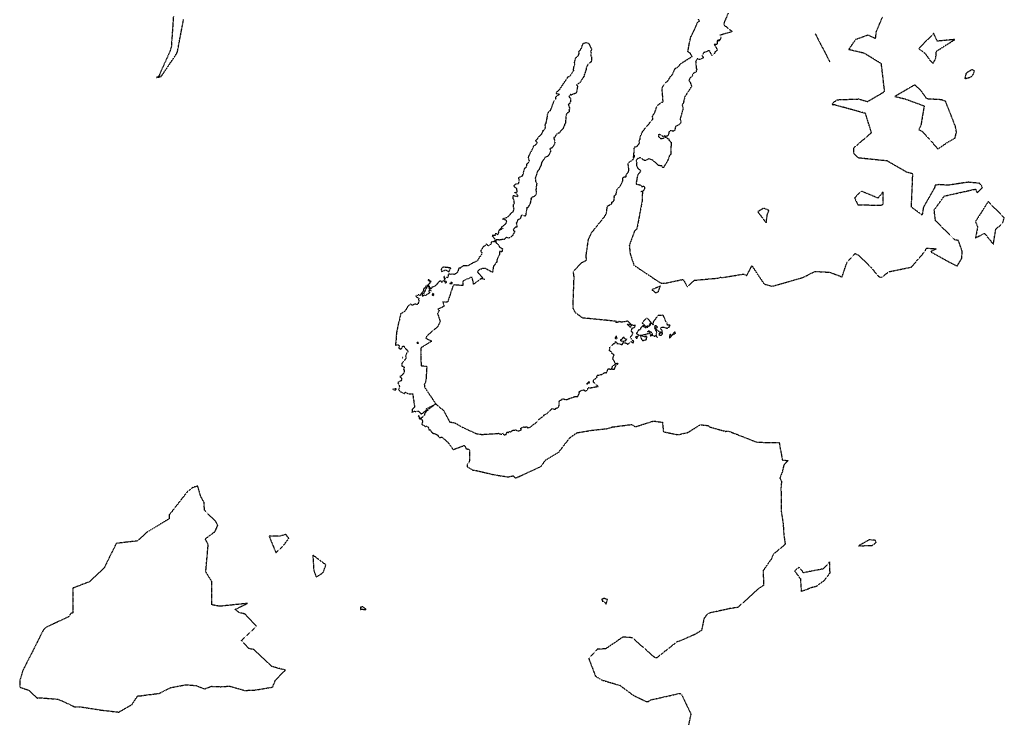
# Model space of a CAD drawing. Units: feet. Extents: x 28 to 2050845, y 8 to 13734003.
# Drawn here: x 2038261 to 2038715, y 13732228 to 13732550 of the extents above; entities that cross this region are included whole.
import ezdxf

# ---------------------------------------------------------------- set-up
doc = ezdxf.new("R2010")
doc.units = ezdxf.units.FT
doc.header["$MEASUREMENT"] = 0
doc.linetypes.add('HIDDEN2', pattern=[0.1875, 0.125, -0.0625])
doc.layers.add('CE-TOPO-MINR', color=39, linetype='HIDDEN2')

msp = doc.modelspace()

# ---------------------------------------------------------------- linework, layer by layer
at = {"layer": 'CE-TOPO-MINR', "color": 39, "linetype": 'HIDDEN2', "lineweight": -3}
for points, elevation in [([(2038332.16, 13732551.39), (2038331.22, 13732537.69), (2038330.64, 13732535.56), (2038325.73, 13732524.73), (2038325.86, 13732524.18), (2038324.4, 13732523.34), (2038326.49, 13732523.82), (2038326.63, 13732523.98), (2038333.29, 13732533.77), (2038333.66, 13732534.42), (2038333.82, 13732534.66), (2038334.01, 13732535.12), (2038336.85, 13732550.06)], 1014), ([(2038534.25, 13732389.07), (2038535.47, 13732388.84), (2038535.87, 13732389.78), (2038536.31, 13732390.69), (2038537.23, 13732391.63), (2038536.04, 13732391.27), (2038535.62, 13732392.25), (2038535.39, 13732392.74), (2038534.94, 13732393.18), (2038534.85, 13732393.73), (2038534.91, 13732394.48), (2038535.06, 13732394.65), (2038535.4, 13732395.48), (2038534.62, 13732396.09), (2038534.39, 13732396.11), (2038534.16, 13732396.7), (2038534.09, 13732397), (2038533.71, 13732397.01), (2038533.26, 13732397.42), (2038533.49, 13732399.19), (2038535.49, 13732400.98), (2038535.67, 13732400.72), (2038536.06, 13732401.62), (2038536.23, 13732401.59), (2038536.7, 13732400.82), (2038537.12, 13732400.73), (2038537.96, 13732400.47), (2038538.79, 13732400.28), (2038539.07, 13732400.21), (2038539.29, 13732400.26), (2038539.17, 13732400.46), (2038539.43, 13732401.07), (2038539.6, 13732401.15), (2038540.26, 13732401.09), (2038540.61, 13732401.03), (2038541.1, 13732400.92), (2038541.56, 13732400.43), (2038542.08, 13732400.69), (2038543.1, 13732401.7), (2038544.21, 13732400.97), (2038544.3, 13732401.53), (2038544.46, 13732401.67), (2038544.27, 13732401.94), (2038544.12, 13732402.05), (2038543.84, 13732402.2), (2038543.28, 13732403.01), (2038542.84, 13732403.44), (2038543.17, 13732404.03), (2038543.69, 13732404.63), (2038544.05, 13732405.44), (2038544.09, 13732405.71), (2038543.81, 13732405.92), (2038543.51, 13732406.07), (2038543.45, 13732406.4), (2038543.52, 13732407.39), (2038543.99, 13732407.92), (2038544.55, 13732408.02), (2038544.98, 13732408.52), (2038545.06, 13732408.78), (2038545.17, 13732408.98), (2038543.64, 13732409.22), (2038541.41, 13732409.62), (2038542.69, 13732408.49), (2038542.69, 13732408.37), (2038542.94, 13732408.16), (2038543.11, 13732408.52), (2038543.64, 13732409.22), (2038541.56, 13732411.06), (2038540.43, 13732410.82), (2038539.56, 13732410.73), (2038538.9, 13732410.59), (2038538.56, 13732410.6), (2038537.62, 13732410.89), (2038537.48, 13732410.57), (2038536.89, 13732410.54), (2038536.74, 13732410.39), (2038535.97, 13732410.57), (2038536.5, 13732410.93), (2038533.61, 13732411.26), (2038520.8, 13732412.53), (2038517.56, 13732414.92), (2038516.48, 13732417.07), (2038516.52, 13732420.15), (2038516.94, 13732431.41), (2038516.61, 13732433.89), (2038520.21, 13732437.9), (2038522.68, 13732439.18), (2038522.46, 13732441.16), (2038523.55, 13732448.76), (2038525.05, 13732451.89), (2038531.11, 13732459.41), (2038531.86, 13732460.78), (2038532.27, 13732464.1), (2038534.26, 13732465.12), (2038534.4, 13732466.1), (2038534.65, 13732465.99), (2038535.13, 13732466.26), (2038535.34, 13732466.8), (2038535.4, 13732467.44), (2038535.52, 13732468.26), (2038535.37, 13732468.77), (2038535.74, 13732468.99), (2038536.29, 13732469.6), (2038536.28, 13732469.72), (2038536.45, 13732470.37), (2038536.54, 13732471), (2038536.84, 13732471.54), (2038536.85, 13732472), (2038537.53, 13732472.53), (2038537.91, 13732473.04), (2038538.18, 13732473.21), (2038538.84, 13732474.54), (2038539.16, 13732475.45), (2038539.46, 13732475.72), (2038539.46, 13732476.86), (2038539.49, 13732477.34), (2038539.99, 13732477.5), (2038540.61, 13732477.56), (2038540.93, 13732477.68), (2038540.97, 13732477.75), (2038540.97, 13732477.79), (2038540.92, 13732478.45), (2038541.74, 13732479.58), (2038542.01, 13732479.88), (2038542.07, 13732480.11), (2038542.15, 13732480.32), (2038542.2, 13732481), (2038541.87, 13732483.35), (2038541.79, 13732483.98), (2038543.77, 13732485.22), (2038543.95, 13732485.52), (2038544, 13732485.55), (2038544.23, 13732485.52), (2038544.25, 13732485.75), (2038544.91, 13732487.29), (2038544.31, 13732486.54), (2038544.52, 13732487.69), (2038544.63, 13732490.6), (2038544.91, 13732491.42), (2038545.52, 13732491.3), (2038546.15, 13732491.87), (2038546.19, 13732492), (2038546.65, 13732492.5), (2038546.84, 13732492.8), (2038547.11, 13732493.19), (2038546.94, 13732494.03), (2038547.34, 13732494.79), (2038547.36, 13732494.91), (2038547.33, 13732495.02), (2038547.36, 13732495.85), (2038548.52, 13732498.5), (2038553.26, 13732504.19), (2038553.05, 13732505.39), (2038553.8, 13732506.62), (2038554.25, 13732507.46), (2038554.97, 13732509.72), (2038555.06, 13732509.91), (2038555.84, 13732510.84), (2038556.14, 13732511.09), (2038557.41, 13732512.04), (2038557.56, 13732511.98), (2038558.08, 13732512.38), (2038557.74, 13732512.76), (2038557.91, 13732513.22), (2038557.81, 13732513.39), (2038557.85, 13732513.99), (2038557.58, 13732517.18), (2038557.42, 13732518.26), (2038558.28, 13732519.91), (2038560.31, 13732522.02), (2038560.83, 13732522.96), (2038561.72, 13732524.17), (2038562.17, 13732524.51), (2038563.17, 13732526.83), (2038563.52, 13732527.46), (2038565.01, 13732528.32), (2038566.04, 13732529.72), (2038571.33, 13732533.01), (2038570.61, 13732534.35), (2038569.41, 13732535.29), (2038570.24, 13732539.97), (2038570.79, 13732542.25), (2038571.01, 13732542.44), (2038573.05, 13732546.71), (2038573.58, 13732548.15), (2038573.95, 13732548.8), (2038573.98, 13732549.01), (2038574.77, 13732549.34), (2038574.29, 13732550.18)], 1012), ([(2038587.97, 13732553.01), (2038586.17, 13732548.78), (2038586.01, 13732548.16), (2038585.91, 13732548), (2038585.98, 13732547.75), (2038586.04, 13732547.73), (2038586.12, 13732547.5), (2038589.85, 13732544.52), (2038585.13, 13732543.12), (2038584.06, 13732542.75), (2038584.82, 13732542), (2038584.01, 13732540.52), (2038583.73, 13732540.1), (2038583.8, 13732540.7), (2038582.94, 13732540.26), (2038582.84, 13732539.66), (2038582.92, 13732538.54), (2038581.9, 13732538.49), (2038581.5, 13732538.51), (2038581.74, 13732538.32), (2038581.81, 13732538.3), (2038582.96, 13732536.08), (2038581.86, 13732535.04), (2038581.72, 13732534.51), (2038580.6, 13732533.28), (2038579.34, 13732535.79), (2038579.17, 13732535.65), (2038578.82, 13732535.59), (2038576.8, 13732534.8), (2038576.68, 13732534.83), (2038576.42, 13732534.2), (2038576.2, 13732533.81), (2038575.87, 13732533.49), (2038576.72, 13732532.46), (2038574.78, 13732531.65), (2038573.82, 13732531.94), (2038573.7, 13732531.96), (2038572.97, 13732530.65), (2038573.13, 13732530.5), (2038573.04, 13732530.24), (2038573.27, 13732527.46), (2038573.53, 13732527.27), (2038573.63, 13732527), (2038573.28, 13732526.51), (2038573.2, 13732525.82), (2038572.68, 13732525.77), (2038572.28, 13732525.43), (2038572.17, 13732525.32), (2038571.81, 13732525.16), (2038571.43, 13732524.19), (2038571.42, 13732524.14), (2038571.38, 13732524.06), (2038570.9, 13732523.5), (2038570.18, 13732522.9), (2038569.87, 13732521.89), (2038570.6, 13732520.82), (2038571.09, 13732519.28), (2038570.93, 13732519.11), (2038570.6, 13732518.51), (2038569.38, 13732516.65), (2038568.94, 13732516.06), (2038568.73, 13732515.51), (2038568.37, 13732514.92), (2038568.11, 13732514.68), (2038567.93, 13732514.5), (2038567.91, 13732514.33), (2038567.95, 13732514.2), (2038567.25, 13732511.46), (2038566.95, 13732511.17), (2038566.79, 13732510.76), (2038566.92, 13732510.1), (2038567.17, 13732509), (2038565.79, 13732504.18), (2038566.24, 13732502.84), (2038565.57, 13732501.71), (2038563.74, 13732500.76), (2038563.27, 13732498.9), (2038563, 13732498.87), (2038562.86, 13732498.68), (2038562.34, 13732498.68), (2038561.57, 13732498.79), (2038560.86, 13732498.62), (2038560.63, 13732498.09), (2038560.71, 13732497.49), (2038559.71, 13732496.1), (2038559.37, 13732496.42), (2038558.9, 13732495.91), (2038558.7, 13732496.61), (2038558, 13732496.06), (2038556.98, 13732496.84), (2038556.64, 13732496.98), (2038555.98, 13732497.27), (2038555.83, 13732496.76), (2038555.86, 13732496.17), (2038556.42, 13732495.57), (2038556.82, 13732495.26), (2038557, 13732495.18), (2038557.48, 13732495.32), (2038557.8, 13732495.15), (2038558.9, 13732495.91), (2038559.68, 13732495.6), (2038560.06, 13732495.25), (2038560.64, 13732495.01), (2038560.58, 13732494.65), (2038560.64, 13732494.52), (2038560.77, 13732494.4), (2038561.7, 13732493.47), (2038561.66, 13732493), (2038561.48, 13732487.93), (2038560.81, 13732487.13), (2038560.74, 13732486.98), (2038560, 13732484.85), (2038558.01, 13732481.72), (2038557.3, 13732482.69), (2038556.54, 13732482.7), (2038555.9, 13732482.77), (2038555.85, 13732482.78), (2038553.82, 13732484.73), (2038553.65, 13732484.68), (2038553.6, 13732484.93), (2038553.23, 13732485.15), (2038553.08, 13732485.49), (2038552.96, 13732485.36), (2038552.85, 13732485.34), (2038552.59, 13732485.45), (2038551.52, 13732485.87), (2038551.18, 13732485.73), (2038550.42, 13732485.38), (2038550.01, 13732485.2), (2038549.35, 13732485.05), (2038547.46, 13732486.45), (2038546.27, 13732485.95), (2038545.8, 13732485.5), (2038545.57, 13732485.01), (2038545.62, 13732484.74), (2038545.8, 13732484.27), (2038545.72, 13732483.04), (2038545.73, 13732482.64), (2038545.88, 13732482.44), (2038546.24, 13732481.71), (2038546.55, 13732481.26), (2038546.92, 13732481.05), (2038547.64, 13732480.52), (2038547.27, 13732479.73), (2038546.3, 13732478.45), (2038546.06, 13732477.49), (2038545.83, 13732476.46), (2038545.82, 13732476.35), (2038545.81, 13732476.22), (2038545.8, 13732476.09), (2038545.62, 13732475.22), (2038545.49, 13732474.82), (2038545.66, 13732474.15), (2038546.8, 13732473.97), (2038546.98, 13732473.86), (2038547.5, 13732473.9), (2038547.86, 13732473.58), (2038548.08, 13732473.16), (2038549.26, 13732473.22), (2038549.42, 13732472.82), (2038549.37, 13732471.82), (2038549.15, 13732471.54), (2038548.58, 13732470.79), (2038547.7, 13732470.85), (2038548.42, 13732470.58), (2038548.31, 13732466.52), (2038546.71, 13732458.03), (2038545.85, 13732453.49), (2038544.7, 13732452.37), (2038542.38, 13732445.97), (2038542.77, 13732442.13), (2038544.53, 13732436.83), (2038556.77, 13732428.68), (2038557.05, 13732428.63), (2038557.47, 13732428.61), (2038558.58, 13732428.47), (2038567.22, 13732430.29), (2038569.14, 13732426.96), (2038572.44, 13732429.9), (2038583, 13732430.87), (2038583.66, 13732430.97), (2038584.24, 13732431.28), (2038585.55, 13732431.19), (2038595.03, 13732432.74), (2038596.54, 13732432.01), (2038598.91, 13732436.6), (2038604.51, 13732428.22), (2038607.92, 13732427.15), (2038608.85, 13732427.29), (2038621.71, 13732430.95), (2038624.11, 13732431.97), (2038624.52, 13732432.22), (2038627.98, 13732433.98), (2038634.76, 13732433.6), (2038640.48, 13732431.46), (2038642.78, 13732438.17), (2038646.54, 13732442.22), (2038647.87, 13732441.61), (2038653.63, 13732436.07), (2038657.36, 13732431.58), (2038658.72, 13732431.17), (2038661.99, 13732433.82), (2038672.45, 13732435.95), (2038679.01, 13732443.59), (2038678.83, 13732444.03), (2038679.47, 13732444.69), (2038684.11, 13732444.43), (2038681.36, 13732443.02), (2038691.55, 13732437.41), (2038693.6, 13732436.48), (2038695.67, 13732439.98), (2038695.9, 13732443.24), (2038694.98, 13732445.84), (2038694.17, 13732448.18), (2038692.43, 13732448.59), (2038683.56, 13732457.38), (2038682.96, 13732462.25), (2038687.61, 13732468.71), (2038702, 13732471.9), (2038702.82, 13732470.19), (2038705.19, 13732472.67), (2038704.51, 13732473.94), (2038703.83, 13732474.6), (2038698.57, 13732475.08), (2038689.29, 13732473.68), (2038685.16, 13732473.99), (2038683.39, 13732473.65), (2038683.11, 13732472.52), (2038677.97, 13732463.5), (2038677.45, 13732459.96), (2038672.46, 13732463.59), (2038673.11, 13732478.94), (2038670.32, 13732479.68), (2038661.25, 13732484.89), (2038648.16, 13732486.23), (2038646, 13732488.23), (2038645.86, 13732488.87), (2038645.93, 13732490.96), (2038654.04, 13732497.9), (2038651.3, 13732506.79), (2038637.37, 13732510.63), (2038637.16, 13732510.74), (2038636.27, 13732510.66), (2038636.03, 13732511.51), (2038638.22, 13732513.1), (2038648.18, 13732513.45), (2038652.22, 13732512.27), (2038658.91, 13732516.17), (2038660.12, 13732517.01), (2038658.6, 13732529.69), (2038650.74, 13732534.49), (2038643.59, 13732536.21), (2038646.81, 13732540.96), (2038652.42, 13732543.01), (2038655.94, 13732541.33), (2038656.26, 13732544.37), (2038659.11, 13732551.13)], 1012), ([(2038628.13, 13732543.49), (2038634.82, 13732530.6)], 1012), ([(2038484.23, 13732453.86), (2038482.3, 13732452.8), (2038483.87, 13732454.68), (2038484.32, 13732455.05), (2038485.28, 13732455.81), (2038485.5, 13732456.05), (2038485.93, 13732457.12), (2038485.36, 13732457.63), (2038483.95, 13732458.16), (2038485.18, 13732458.7), (2038486.02, 13732458.91), (2038486.43, 13732459.14), (2038486.8, 13732459.53), (2038487.02, 13732459.78), (2038487.57, 13732460.35), (2038487.79, 13732460.72), (2038488.44, 13732461.22), (2038488.88, 13732461.54), (2038489.24, 13732462.78), (2038488.96, 13732464.18), (2038489.03, 13732464.71), (2038489.06, 13732464.94), (2038489.46, 13732465.34), (2038489.25, 13732466.01), (2038489.35, 13732466.4), (2038489, 13732467.31), (2038488.9, 13732467.49), (2038488.85, 13732468.27), (2038488.48, 13732468.66), (2038489.08, 13732469.01), (2038489.89, 13732468.69), (2038490.55, 13732468.4), (2038490.96, 13732468.53), (2038491.11, 13732468.72), (2038490.88, 13732468.98), (2038490.82, 13732469.18), (2038490.13, 13732469.98), (2038489.51, 13732470.26), (2038490.6, 13732470.6), (2038490.69, 13732470.62), (2038490.65, 13732471.17), (2038490.49, 13732471.68), (2038490.49, 13732472.07), (2038489.38, 13732473.05), (2038489.31, 13732473.13), (2038489.23, 13732473.05), (2038489.37, 13732473.6), (2038490.09, 13732474.29), (2038491.34, 13732474.48), (2038491.6, 13732475.51), (2038491.47, 13732477.24), (2038491.9, 13732477.46), (2038492.66, 13732477.86), (2038492.86, 13732477.92), (2038493, 13732478.01), (2038493.24, 13732478.24), (2038493.6, 13732479.43), (2038493.73, 13732480.01), (2038494.09, 13732481.24), (2038494.52, 13732481.85), (2038495.03, 13732482.19), (2038495.15, 13732482.91), (2038495.16, 13732483.1), (2038495.06, 13732483.49), (2038495.28, 13732483.59), (2038495.81, 13732484.03), (2038496.33, 13732484.85), (2038496.33, 13732485.01), (2038496.27, 13732485.15), (2038495.99, 13732485.61), (2038496.07, 13732485.7), (2038495.84, 13732486.33), (2038496.15, 13732487.21), (2038496.69, 13732488.5), (2038496.83, 13732488.73), (2038497.21, 13732489.23), (2038497.55, 13732490.01), (2038498.34, 13732491.77), (2038498.41, 13732491.94), (2038499.12, 13732492.36), (2038499.48, 13732492.6), (2038499.69, 13732492.89), (2038500.01, 13732493.2), (2038499.4, 13732493.9), (2038499.33, 13732494.32), (2038500.01, 13732495.02), (2038500.65, 13732496.05), (2038502.13, 13732497.48), (2038502.6, 13732498.5), (2038502.6, 13732499.01), (2038503.26, 13732499.29), (2038503.59, 13732499.84), (2038503.71, 13732500.48), (2038503.69, 13732501), (2038503.55, 13732501.4), (2038504.01, 13732502.37), (2038504.54, 13732504.73), (2038504.78, 13732506.74), (2038505.09, 13732507.06), (2038505.22, 13732507.63), (2038506.12, 13732508.25), (2038507.56, 13732512.34), (2038508.6, 13732513.52), (2038508.49, 13732514.5), (2038510.13, 13732515.48), (2038508.74, 13732515.93), (2038508.93, 13732516.66), (2038510.24, 13732517.85), (2038514.04, 13732523.49), (2038514.11, 13732523.68), (2038514.9, 13732523.89), (2038516.77, 13732526.57), (2038516.68, 13732527.04), (2038516.76, 13732527.69), (2038516.74, 13732528.23), (2038516.9, 13732528.47), (2038517.32, 13732529.76), (2038517.1, 13732530.29), (2038517.25, 13732530.71), (2038517.45, 13732531.59), (2038517.65, 13732532.28), (2038517.9, 13732532.58), (2038518.44, 13732532.93), (2038518.88, 13732533.53), (2038518.99, 13732533.65), (2038519.27, 13732534.46), (2038519.28, 13732534.61), (2038519.06, 13732535.25), (2038519.11, 13732535.42), (2038519.74, 13732536.05), (2038520.04, 13732536.39), (2038520.29, 13732536.75), (2038520.54, 13732537.52), (2038520.75, 13732538.19), (2038520.94, 13732538.54), (2038521.02, 13732539.07), (2038521.59, 13732539.13), (2038521.94, 13732539.21), (2038522.36, 13732539.49), (2038523.66, 13732539.09), (2038523.84, 13732538.86), (2038523.83, 13732538.74), (2038524.96, 13732536.38), (2038524.56, 13732535.34), (2038524.64, 13732534.86), (2038524.9, 13732534.61), (2038524.67, 13732534.32), (2038524.68, 13732533.3), (2038524.89, 13732532.86), (2038524.94, 13732532.83), (2038524.91, 13732532.59), (2038524.9, 13732531.31), (2038524.86, 13732530.7), (2038524.84, 13732530.56), (2038524.18, 13732530.06), (2038524.08, 13732529.97), (2038523.11, 13732529.05), (2038522.53, 13732527.83), (2038522.46, 13732527.05), (2038522.35, 13732526.66), (2038522.2, 13732526.43), (2038522.08, 13732525.8), (2038522.02, 13732525.63), (2038521.97, 13732525.5), (2038521.65, 13732524.72), (2038521.6, 13732523.91), (2038521.5, 13732523.72), (2038521.42, 13732523.69), (2038520.9, 13732523.1), (2038520.86, 13732522.96), (2038519.79, 13732521.21), (2038519.79, 13732521.11), (2038519.74, 13732521.07), (2038519.68, 13732521.07), (2038518.05, 13732519.96), (2038518.48, 13732519.32), (2038518.48, 13732519.05), (2038518.15, 13732517.12), (2038518.21, 13732516.68), (2038517.99, 13732516.64), (2038517.64, 13732516.02), (2038516.95, 13732515.79), (2038516.48, 13732515.71), (2038515.62, 13732515.23), (2038515.13, 13732515.57), (2038515.19, 13732514.9), (2038514.56, 13732514.54), (2038514.66, 13732514.35), (2038514.81, 13732514.16), (2038515.15, 13732514.02), (2038515.24, 13732513.8), (2038515.34, 13732513.11), (2038515.31, 13732512.54), (2038515, 13732511.44), (2038514.25, 13732510.89), (2038514.74, 13732509.57), (2038514.79, 13732508.75), (2038514.57, 13732508.47), (2038514.66, 13732507.92), (2038514.71, 13732507.59), (2038514.2, 13732507.18), (2038513.51, 13732506.75), (2038513.27, 13732506.07), (2038513.23, 13732505.96), (2038513.14, 13732504.88), (2038513.12, 13732504.53), (2038513.09, 13732504.13), (2038512.93, 13732502.66), (2038512.96, 13732502.43), (2038512.85, 13732502.26), (2038512.79, 13732502.22), (2038512.55, 13732501.69), (2038512.5, 13732501.41), (2038512.27, 13732500.74), (2038512.11, 13732500.49), (2038511.99, 13732500.27), (2038511.92, 13732500.02), (2038511.54, 13732499.47), (2038510.58, 13732498.51), (2038510.27, 13732497.87), (2038509.73, 13732497.68), (2038508.95, 13732497.24), (2038508.84, 13732497.14), (2038508.63, 13732496.84), (2038508.53, 13732496.71), (2038508.41, 13732496.57), (2038508.11, 13732495.87), (2038507.57, 13732495.7), (2038507.76, 13732494.79), (2038508.07, 13732493.75), (2038508.04, 13732493.43), (2038507.75, 13732492.39), (2038507.58, 13732491.94), (2038507.24, 13732491.53), (2038506.61, 13732490.82), (2038505.72, 13732490.57), (2038506.03, 13732489.63), (2038506.04, 13732489.27), (2038505.75, 13732488.62), (2038505.11, 13732487.32), (2038504.62, 13732486.92), (2038503.73, 13732486.71), (2038503.61, 13732486.7), (2038503.6, 13732486.69), (2038502.61, 13732485.03), (2038502.25, 13732484.6), (2038502.18, 13732484.5), (2038501.85, 13732484.03), (2038501.79, 13732483.12), (2038501.34, 13732482.22), (2038500.95, 13732481.27), (2038500.67, 13732480.77), (2038500.22, 13732480.27), (2038499.84, 13732479.85), (2038499.91, 13732479.65), (2038499.26, 13732477.48), (2038498.92, 13732477.08), (2038499.13, 13732476.64), (2038499.07, 13732475.63), (2038499.17, 13732475.42), (2038499.77, 13732474.53), (2038499.66, 13732474.41), (2038499.66, 13732474.27), (2038499.6, 13732473.96), (2038499.48, 13732472.94), (2038499.34, 13732471.59), (2038499.49, 13732469.61), (2038498.82, 13732468.65), (2038497.52, 13732468.09), (2038497.3, 13732467.8), (2038497.03, 13732467.59), (2038497.1, 13732467.31), (2038497.02, 13732467.01), (2038496.67, 13732465.32), (2038495.75, 13732463.58), (2038495.62, 13732463.45), (2038495.35, 13732463.34), (2038495.03, 13732463.27), (2038495.11, 13732463), (2038495.05, 13732462.82), (2038495.16, 13732462.42), (2038495.1, 13732462.17), (2038494.89, 13732461.71), (2038494.53, 13732459.43), (2038493.65, 13732459.71), (2038493.35, 13732459.94), (2038493.1, 13732460), (2038492.6, 13732459.79), (2038492.21, 13732458.69), (2038491.88, 13732458.05), (2038491.33, 13732457.87), (2038490.87, 13732457.61), (2038490.68, 13732456.87), (2038490.29, 13732456.25), (2038490.56, 13732454.5), (2038490.57, 13732454.47), (2038490.57, 13732454.43), (2038490.52, 13732454.4), (2038489.91, 13732454.3), (2038489.2, 13732453.72), (2038488.93, 13732453.16), (2038488.91, 13732453.04), (2038489.12, 13732452.72), (2038489.4, 13732452.62), (2038489.47, 13732452.17), (2038489.41, 13732451.97), (2038488.89, 13732451.24), (2038488.56, 13732450.47), (2038487.25, 13732449.45), (2038486.8, 13732449.37), (2038485.83, 13732449.58), (2038485.62, 13732449.52), (2038485.45, 13732449.38), (2038484.86, 13732448.76), (2038484.75, 13732448.69), (2038483.99, 13732448.71), (2038482.67, 13732448.46), (2038482.35, 13732448.37), (2038482.15, 13732448.48), (2038481.56, 13732448.5), (2038480.83, 13732448.47), (2038480.89, 13732447.49), (2038480.97, 13732447.28), (2038481.03, 13732446.92), (2038481.73, 13732446.72), (2038482.25, 13732445.85), (2038482.57, 13732445.1), (2038483.27, 13732444.87), (2038483.97, 13732444.35), (2038483.66, 13732443.15), (2038483.54, 13732442.96), (2038482.6, 13732443.23), (2038482.47, 13732442.22), (2038482.46, 13732441.97), (2038482.53, 13732441.7), (2038482.22, 13732441.32), (2038481.39, 13732439.26), (2038481.27, 13732438.23), (2038480.81, 13732437.88), (2038480.43, 13732437.14), (2038479.76, 13732436.4), (2038479.3, 13732433.52), (2038476.26, 13732435.17), (2038476.2, 13732435.35), (2038475.35, 13732435.41), (2038475.11, 13732435.36), (2038474.65, 13732435.41), (2038474.43, 13732435), (2038473.43, 13732434.95), (2038472.33, 13732433.76), (2038472.84, 13732433.11), (2038475.73, 13732430.27), (2038474.1, 13732430.68), (2038470.59, 13732428.08), (2038469.95, 13732431.17), (2038469.47, 13732431.26), (2038468.46, 13732430.74), (2038468.06, 13732430.56), (2038467.23, 13732430.41), (2038465.69, 13732429.39), (2038465.66, 13732427.43), (2038461.47, 13732427.78), (2038460.95, 13732426.9), (2038458.58, 13732419.73), (2038456.4, 13732419.93), (2038456.83, 13732418.65), (2038456.95, 13732417.91), (2038456.26, 13732417.5), (2038454.11, 13732416.58), (2038454.74, 13732416.11), (2038454, 13732414.55), (2038455.16, 13732410.88), (2038454.31, 13732409.15), (2038454.06, 13732408.52), (2038448.93, 13732404.17), (2038448.59, 13732403.2), (2038451.26, 13732401.84), (2038446.51, 13732398.84), (2038446.22, 13732398.54), (2038446.2, 13732395.52), (2038446.4, 13732390.55), (2038449.01, 13732390.21), (2038448.62, 13732383.93), (2038448.36, 13732382.87), (2038447.85, 13732381.86), (2038448.05, 13732380.54), (2038453.15, 13732372.89), (2038449.33, 13732370.15), (2038449.48, 13732369.95), (2038449.29, 13732369.91), (2038448.98, 13732369.61), (2038448.11, 13732368.59), (2038448.01, 13732368.34), (2038447.95, 13732367.85), (2038447.67, 13732367.43), (2038446.9, 13732366.68), (2038446.77, 13732366.68), (2038445.64, 13732366.07), (2038445.46, 13732367.31), (2038445.27, 13732367.41), (2038445, 13732367.34), (2038445.31, 13732367.25), (2038445.64, 13732366.07), (2038446.66, 13732366.08), (2038446.88, 13732365.29), (2038447.12, 13732364.85), (2038446.7, 13732363.58), (2038447.14, 13732363.07), (2038447.93, 13732363.03), (2038448.28, 13732362.51), (2038448.93, 13732362.64), (2038449.82, 13732362.09), (2038450.01, 13732360.9), (2038450.61, 13732360.95), (2038451.16, 13732359.96), (2038451.77, 13732359.5), (2038451.84, 13732359.11), (2038452.02, 13732359.36), (2038452.78, 13732359.12), (2038453.27, 13732358.97), (2038453.74, 13732358.67), (2038453.99, 13732358.64), (2038454.1, 13732358.36), (2038454.27, 13732358.02), (2038454.65, 13732357.5), (2038454.79, 13732357.33), (2038455.26, 13732357.5), (2038455.46, 13732357.57), (2038455.54, 13732357.54), (2038455.78, 13732357.65), (2038456.63, 13732357.04), (2038458.76, 13732355.18), (2038461.21, 13732351.86), (2038465.27, 13732353.36), (2038465.91, 13732353.66), (2038466.43, 13732353.72), (2038466.55, 13732353.42), (2038467.04, 13732352.51), (2038467.04, 13732352.38), (2038467.37, 13732352.22), (2038468.07, 13732352.05), (2038468.53, 13732351.9), (2038468.75, 13732351.8), (2038468.71, 13732347), (2038468.47, 13732345.8), (2038467.7, 13732345.13), (2038467.64, 13732344.05), (2038468.57, 13732343.38), (2038470.21, 13732342.42), (2038472.14, 13732342.13), (2038480.35, 13732340.19), (2038486.67, 13732339.26), (2038488.89, 13732339.79), (2038489.93, 13732338.72), (2038501.65, 13732344.07), (2038503.78, 13732347.02), (2038509.92, 13732350.74), (2038514.95, 13732357.3), (2038518.28, 13732359.64), (2038525.24, 13732360.77), (2038531.92, 13732361.48), (2038534.63, 13732362.28), (2038543.46, 13732363.43), (2038545.19, 13732362.38), (2038553.54, 13732365.03), (2038557.67, 13732364.46), (2038558.1, 13732360.07), (2038564.73, 13732358.72), (2038569.24, 13732359.68), (2038575.14, 13732363.31), (2038578.82, 13732362.95), (2038579.23, 13732362.36), (2038586.78, 13732360.26), (2038588.16, 13732360.38), (2038601.21, 13732355.26), (2038611.49, 13732355.05), (2038612.98, 13732347), (2038615.6, 13732346.84), (2038613.58, 13732344.59), (2038613.01, 13732341.88), (2038611.81, 13732338.69), (2038612.57, 13732337.16), (2038612.32, 13732334.27), (2038612.42, 13732323.51), (2038613.35, 13732317.47), (2038613.58, 13732313.14), (2038614.28, 13732308.14), (2038608.79, 13732303.62), (2038607.82, 13732301.35), (2038604.1, 13732296.1), (2038604.3, 13732289.28), (2038601.59, 13732287.49), (2038592.54, 13732279.15), (2038588.78, 13732278.57), (2038578.65, 13732276.36), (2038576.87, 13732274.12), (2038575.68, 13732268.51), (2038572.48, 13732266.58), (2038565.51, 13732263.54), (2038564.42, 13732263.27), (2038555.03, 13732255.88), (2038554.34, 13732255.82), (2038543.79, 13732265.12), (2038539.43, 13732265.45), (2038531.49, 13732260.03), (2038527.59, 13732259.85), (2038525.92, 13732258.05), (2038523.67, 13732255.62), (2038526.75, 13732247.49), (2038529.59, 13732245.69), (2038538.04, 13732243.21), (2038544.27, 13732238.58), (2038550.15, 13732235.78), (2038551.22, 13732235.83), (2038552.42, 13732236.53), (2038565.67, 13732239.51), (2038566.45, 13732239.02), (2038570.77, 13732230.01), (2038569.37, 13732223.37)], 1012), ([(2038482.3, 13732452.8), (2038481.77, 13732450.88), (2038481.11, 13732451.31), (2038480.62, 13732451.35), (2038480.47, 13732450.47), (2038479.08, 13732450.55), (2038479.82, 13732449.64), (2038480.22, 13732449.08), (2038480.49, 13732448.61), (2038480.42, 13732448.39), (2038480.47, 13732447.57), (2038479.97, 13732447.76), (2038479.75, 13732447.67), (2038479.16, 13732447.67), (2038478.69, 13732447.28), (2038478.64, 13732446.69), (2038478.01, 13732446.12), (2038477.56, 13732445.73), (2038477.33, 13732445.86), (2038476.4, 13732446.63), (2038475.98, 13732446.06), (2038475.34, 13732445.5), (2038475.14, 13732445.46), (2038473.71, 13732443.22), (2038474.47, 13732442.81), (2038474.41, 13732442.52), (2038474.31, 13732442.15), (2038474.21, 13732441.73), (2038473.72, 13732440.94), (2038473.27, 13732440.67), (2038472.8, 13732439.66), (2038472.2, 13732438.73), (2038470.98, 13732438.15), (2038470.8, 13732438.17), (2038468.07, 13732436.59), (2038466.55, 13732436.55), (2038465.96, 13732436.53), (2038465.38, 13732436.4), (2038464.84, 13732435.86), (2038464.64, 13732435.48), (2038464.32, 13732435.48), (2038463.83, 13732435.48), (2038463.58, 13732435), (2038463.52, 13732434.65), (2038463.29, 13732433.98), (2038462.93, 13732433.44), (2038461.89, 13732432.6), (2038461.86, 13732432.58), (2038461.53, 13732432.65), (2038460.62, 13732432.67), (2038460.03, 13732432.63), (2038459.66, 13732432.73), (2038459.03, 13732432.73), (2038458.79, 13732432.43), (2038458.91, 13732432.13), (2038458.7, 13732431.34), (2038458.48, 13732431.07), (2038458.14, 13732431.23), (2038457.23, 13732430.41), (2038457.18, 13732431.43), (2038457.18, 13732431.66), (2038457.02, 13732431.52), (2038456.99, 13732431.52), (2038456.96, 13732431.53), (2038456.94, 13732431.42), (2038456.88, 13732431.36), (2038457.23, 13732430.41), (2038457.07, 13732429.97), (2038457.72, 13732429.49), (2038457.98, 13732429.55), (2038458, 13732429.02), (2038457.79, 13732428.65), (2038457.69, 13732428.53), (2038457.57, 13732428.6), (2038457.06, 13732429.58), (2038456.94, 13732429.76), (2038456.12, 13732429.44), (2038455.88, 13732428.9), (2038455.56, 13732429.52), (2038455.02, 13732429.44), (2038454.75, 13732429.26), (2038454.29, 13732428.91), (2038454.08, 13732428.52), (2038453.68, 13732428.1), (2038453.37, 13732427.64), (2038453, 13732427.4), (2038452.46, 13732427.03), (2038452.15, 13732426.94), (2038451.44, 13732426.79), (2038450.94, 13732425.86), (2038449.73, 13732427.79), (2038448.67, 13732427.28), (2038448.51, 13732427.12), (2038448.01, 13732426.22), (2038447.57, 13732426.01), (2038447.38, 13732424.85), (2038447.34, 13732424.62), (2038446.5, 13732423.8), (2038446.44, 13732423.6), (2038446.33, 13732423.56), (2038445.89, 13732422.82), (2038445.11, 13732423.21), (2038443.94, 13732422.57), (2038444.76, 13732421.88), (2038445.3, 13732421.67), (2038445.24, 13732421.18), (2038445.32, 13732420.24), (2038444.92, 13732418.86), (2038444.62, 13732418.77), (2038444.38, 13732418.7), (2038443.8, 13732418.9), (2038443.33, 13732418.98), (2038442.84, 13732418.54), (2038442.33, 13732418.47), (2038442.19, 13732418.37), (2038441.97, 13732418.4), (2038441.77, 13732419.02), (2038440.32, 13732417.92), (2038438.88, 13732415.58), (2038436.95, 13732414.39), (2038436.38, 13732411.86), (2038436.38, 13732411.3), (2038435.98, 13732410.27), (2038435.05, 13732405.84), (2038435.02, 13732405.45), (2038435.08, 13732404.95), (2038434.92, 13732404.79), (2038434.84, 13732404.73), (2038434.97, 13732403.69), (2038434.54, 13732400.02), (2038435.81, 13732400.13), (2038436.33, 13732399.95), (2038436.11, 13732398.54), (2038436.61, 13732398.48), (2038436.92, 13732398.06), (2038437.49, 13732398.46), (2038437.59, 13732399.03), (2038437.75, 13732399.32), (2038438.29, 13732399.6), (2038438.47, 13732399.54), (2038438.77, 13732398.84), (2038438.83, 13732398.63), (2038439.21, 13732398.41), (2038439.69, 13732397.9), (2038440.1, 13732397.67), (2038440.19, 13732397.16), (2038440.37, 13732396.78), (2038439.65, 13732396.28), (2038439.57, 13732395.94), (2038439.64, 13732395.65), (2038439.24, 13732395.01), (2038439.57, 13732394.07), (2038438.23, 13732392.37), (2038438.07, 13732392.41), (2038438.05, 13732392.17), (2038437.48, 13732391.53), (2038437.52, 13732390.41), (2038438.61, 13732389.95), (2038438.31, 13732388.8), (2038438.55, 13732388.54), (2038438.65, 13732387.44), (2038437.83, 13732386.44), (2038437.88, 13732386.15), (2038437.54, 13732386), (2038437.31, 13732385.97), (2038436.58, 13732385.46), (2038437.22, 13732384.95), (2038437.49, 13732383.82), (2038437.11, 13732383.48), (2038436.67, 13732383.43), (2038435.6, 13732382.68), (2038436.15, 13732381.77), (2038436.49, 13732380.51), (2038435.98, 13732379.58), (2038436.49, 13732379.05), (2038436.68, 13732378.59), (2038437.41, 13732378.33), (2038438.64, 13732377.69), (2038439.22, 13732378.29), (2038440.5, 13732377.48), (2038441.28, 13732377.59), (2038442.5, 13732377.53), (2038443.4, 13732371.48), (2038443.3, 13732371.36), (2038443.01, 13732371.02), (2038442.25, 13732370.36), (2038442.22, 13732369.01), (2038443.2, 13732369.63), (2038443.81, 13732369.43), (2038444.23, 13732369.41), (2038444.58, 13732369.63), (2038445.21, 13732369.53), (2038446.49, 13732368.24), (2038447.56, 13732369.03), (2038448.92, 13732370.06), (2038448.88, 13732370.69), (2038453.15, 13732372.89), (2038456.76, 13732369.86), (2038459.48, 13732364.67), (2038462.27, 13732364.03), (2038465.41, 13732362.16), (2038471.63, 13732359.31), (2038472.35, 13732359.07), (2038474.63, 13732358.84), (2038479.33, 13732359.15), (2038481.7, 13732359.24), (2038481.69, 13732359.33), (2038482.04, 13732359.45), (2038482.31, 13732359.25), (2038483.38, 13732358.93), (2038483.53, 13732358.92), (2038484.13, 13732359.4), (2038484.44, 13732358.74), (2038484.9, 13732358.68), (2038485.22, 13732358.74), (2038485.59, 13732358.82), (2038485.84, 13732359.57), (2038486.03, 13732359.87), (2038486.21, 13732359.93), (2038486.8, 13732359.76), (2038486.82, 13732360.25), (2038487.05, 13732360.22), (2038487.56, 13732360.02), (2038488.36, 13732360.56), (2038488.7, 13732360.74), (2038488.82, 13732360.75), (2038489.86, 13732360.93), (2038489.93, 13732360.96), (2038491.21, 13732360.46), (2038491.34, 13732360.48), (2038491.43, 13732360.46), (2038492.34, 13732360.83), (2038492.56, 13732360.76), (2038492.47, 13732361.17), (2038492.38, 13732361.76), (2038492.58, 13732361.81), (2038492.67, 13732361.89), (2038493.33, 13732362.16), (2038493.67, 13732362.31), (2038494.13, 13732362.23), (2038495.26, 13732362.35), (2038495.44, 13732361.8), (2038497.11, 13732362.35), (2038497.86, 13732363.26), (2038499.25, 13732364.07), (2038501.01, 13732365.99), (2038503.01, 13732367.46), (2038502.92, 13732367.75), (2038504.45, 13732368.43), (2038505.09, 13732369.21), (2038505.91, 13732369.98), (2038506.21, 13732370.23), (2038506.7, 13732370.75), (2038507.86, 13732370.47), (2038508.18, 13732370.47), (2038508.24, 13732370.5), (2038508.42, 13732370.6), (2038508.51, 13732371.06), (2038508.8, 13732370.81), (2038509.62, 13732371.31), (2038509.95, 13732372), (2038509.96, 13732372.03), (2038510.02, 13732372.36), (2038510.06, 13732373.89), (2038510.06, 13732373.98), (2038510.06, 13732374.08), (2038510.15, 13732374.19), (2038510.53, 13732374.51), (2038511.33, 13732374.87), (2038511.51, 13732375.23), (2038512.23, 13732375.18), (2038512.41, 13732375.13), (2038512.68, 13732374.91), (2038513.1, 13732374.85), (2038514.03, 13732375.07), (2038514.56, 13732375.35), (2038515.87, 13732375.81), (2038517.09, 13732376.24), (2038517.82, 13732376.35), (2038518.6, 13732376.3), (2038519.39, 13732377.96), (2038519.3, 13732378.15), (2038519.33, 13732378.29), (2038519.41, 13732378.63), (2038519.57, 13732378.85), (2038519.69, 13732378.76), (2038520.58, 13732379.3), (2038521.07, 13732379.27), (2038521.48, 13732379.47), (2038521.98, 13732378.96), (2038522.5, 13732378.96), (2038522.76, 13732379.14), (2038523.6, 13732380.44), (2038524.49, 13732380.26), (2038524.63, 13732380.37), (2038527.97, 13732380.99), (2038526.45, 13732382.51), (2038526.06, 13732382.58), (2038525.92, 13732383), (2038525.78, 13732383.83), (2038526.28, 13732384.29), (2038526.41, 13732384.23), (2038526.64, 13732384.48), (2038527.4, 13732385), (2038527.55, 13732385.29), (2038527.43, 13732385.57), (2038527.43, 13732386.01), (2038527.84, 13732386.21), (2038528.15, 13732386.15), (2038528.89, 13732386.33), (2038529.95, 13732386.57), (2038531.11, 13732387.41), (2038531.8, 13732387.23), (2038532.14, 13732387.95), (2038532.57, 13732389.1), (2038534.17, 13732388.92), (2038534.25, 13732389.07), (2038534.69, 13732390.25), (2038536.04, 13732391.27)], 1012), ([(2038449.88, 13732425.01), (2038450.32, 13732424.06), (2038451.19, 13732424.82), (2038450.93, 13732425.18), (2038449.88, 13732425.01), (2038450.4, 13732425.36), (2038449.73, 13732427.79), (2038448.95, 13732426.66), (2038448.71, 13732425.8), (2038448.33, 13732425.55), (2038447.91, 13732424.32), (2038447.57, 13732423.85), (2038447.02, 13732423.57), (2038446.9, 13732423.21), (2038446.88, 13732422.75), (2038447.05, 13732422.57), (2038447.3, 13732422.82), (2038447.77, 13732422.82), (2038447.9, 13732423.17), (2038448.33, 13732422.92), (2038448.51, 13732423.02), (2038449.24, 13732423.45), (2038449.44, 13732423.58), (2038450.32, 13732424.06)], 1012), ([(2038555.45, 13732403.29), (2038554.84, 13732404.47), (2038554.89, 13732405.4), (2038555.01, 13732405.87), (2038555.04, 13732405.94), (2038554.13, 13732407.96), (2038555.68, 13732406.59), (2038556.06, 13732406.42), (2038557.69, 13732405.54), (2038557.41, 13732406.93), (2038556.69, 13732407.78), (2038557.44, 13732408.24), (2038558.58, 13732408.26), (2038559.17, 13732407.95), (2038559.37, 13732407.94), (2038559.87, 13732407.8), (2038560.8, 13732408.38), (2038561.23, 13732409.1), (2038560.05, 13732409.27), (2038559.76, 13732410.22), (2038559.42, 13732410.52), (2038558.05, 13732413.77), (2038555.54, 13732413.6), (2038553.43, 13732410.69), (2038553.43, 13732410.4), (2038553.22, 13732409.89), (2038553.36, 13732409.29), (2038552.4, 13732410.4), (2038552.28, 13732410.58), (2038552.21, 13732410.6), (2038550.48, 13732412.79), (2038549.35, 13732411.5), (2038548.3, 13732410.17), (2038549.1, 13732409.71), (2038549.13, 13732409.33), (2038548.62, 13732408.86), (2038547.6, 13732407.79), (2038547.57, 13732407.45), (2038547.41, 13732407.15), (2038546.93, 13732406.91), (2038546.59, 13732406.94), (2038546.36, 13732406.36), (2038546.11, 13732405.91), (2038545.62, 13732405.37), (2038546.2, 13732405.02), (2038546.66, 13732404.69), (2038546.8, 13732404.56), (2038547.53, 13732404.54), (2038547.72, 13732403.42), (2038547.95, 13732402.91), (2038548.52, 13732402.11), (2038550.12, 13732402.51), (2038550.32, 13732402.65), (2038550.32, 13732402.88), (2038550.42, 13732403.51), (2038550.56, 13732403.47), (2038550.51, 13732403.87), (2038550.04, 13732404.15), (2038550.03, 13732403.74), (2038548.77, 13732404.04), (2038547.53, 13732404.54), (2038548.45, 13732404.63), (2038549.22, 13732404.83), (2038549.7, 13732404.83), (2038549.83, 13732404.95), (2038550.55, 13732405.2), (2038550.8, 13732405.41), (2038551.43, 13732405.36), (2038552.19, 13732405.64), (2038551.42, 13732406.12), (2038550.79, 13732406.17), (2038551.09, 13732406.57), (2038551.19, 13732406.63), (2038551.5, 13732406.62), (2038551.73, 13732406.48), (2038552.73, 13732405.85), (2038552.87, 13732405.72), (2038552.91, 13732404.64), (2038553.48, 13732404.29), (2038553.97, 13732404.13), (2038554.84, 13732404.47)], 1012)]:
    msp.add_lwpolyline(points, dxfattribs=dict(at, elevation=elevation))
at = {"layer": 'CE-TOPO-MINR', "color": 39, "linetype": 'HIDDEN2', "lineweight": -3, "elevation": 1012}
for points in [[(2038684.41, 13732540.11), (2038682.74, 13732543.68), (2038675.84, 13732536.66), (2038678.8, 13732534.45), (2038681.22, 13732530.99), (2038682.42, 13732529.84), (2038683.77, 13732532.2), (2038683.86, 13732535.36), (2038692.47, 13732540.85), (2038684.41, 13732540.11)], [(2038701.02, 13732524.92), (2038701.5, 13732526.37), (2038700.43, 13732526.97), (2038697.68, 13732525.34), (2038697.12, 13732522.78), (2038700.18, 13732523.69), (2038701.02, 13732524.92)], [(2038674.08, 13732519.97), (2038664.84, 13732514.61), (2038669.56, 13732513.51), (2038676.02, 13732511.1), (2038678.33, 13732510.25), (2038676.88, 13732501.51), (2038675.93, 13732499.3), (2038677.62, 13732498.37), (2038684.74, 13732490.42), (2038688.81, 13732493.29), (2038692.55, 13732495.38), (2038693.26, 13732498.16), (2038692.74, 13732500.89), (2038688.17, 13732512.42), (2038686.14, 13732513.1), (2038679.6, 13732513.47), (2038676.96, 13732517.2), (2038674.08, 13732519.97)], [(2038646.27, 13732467.79), (2038647.76, 13732464.73), (2038655.78, 13732464.51), (2038658.39, 13732464.49), (2038659.49, 13732465), (2038659.39, 13732470.65), (2038657.05, 13732467.77), (2038649.19, 13732471.02), (2038646.27, 13732467.79)], [(2038606.07, 13732460.34), (2038606.76, 13732462.09), (2038604.31, 13732463.12), (2038601.61, 13732461.47), (2038605.48, 13732456.38), (2038606.07, 13732460.34)], [(2038715.3, 13732458.71), (2038707.85, 13732466.16), (2038701.97, 13732456.9), (2038703.01, 13732454.42), (2038702.01, 13732449.46), (2038706.21, 13732451.51), (2038710.23, 13732446.48), (2038711.41, 13732453.48), (2038714.47, 13732456.16), (2038715.3, 13732458.71)], [(2038456.17, 13732435.69), (2038455.64, 13732434.89), (2038455.82, 13732433.82), (2038457.26, 13732434.47), (2038457.6, 13732434.72), (2038458.47, 13732434.18), (2038458.94, 13732433.91), (2038459.2, 13732433.9), (2038459.39, 13732434.16), (2038459.73, 13732434.96), (2038459.94, 13732435.15), (2038460.07, 13732435.48), (2038459.72, 13732435.42), (2038459.5, 13732435.65), (2038458.05, 13732435.78), (2038457.64, 13732435.85), (2038457.45, 13732436.01), (2038456.79, 13732435.92), (2038456.17, 13732435.69)], [(2038449.67, 13732429.85), (2038451, 13732429.36), (2038449.94, 13732430.03), (2038449.76, 13732430.11), (2038449.63, 13732430.08), (2038449.6, 13732429.96), (2038449.67, 13732429.85)], [(2038449.69, 13732428.11), (2038449.73, 13732427.79), (2038449.92, 13732428.09), (2038449.98, 13732428.16), (2038451, 13732429.36), (2038449.8, 13732428.25), (2038449.69, 13732428.11)], [(2038460.23, 13732428.85), (2038459.8, 13732428.71), (2038459.61, 13732428.39), (2038460.72, 13732428.45), (2038460.71, 13732428.97), (2038460.23, 13732428.85)], [(2038555.72, 13732424.43), (2038556.72, 13732427.2), (2038552.81, 13732425.55), (2038554.38, 13732424.21), (2038555.72, 13732424.43)], [(2038451.54, 13732423.21), (2038451.85, 13732422.73), (2038452.25, 13732423.2), (2038452.19, 13732423.68), (2038451.73, 13732423.92), (2038451.54, 13732423.21)], [(2038551.72, 13732409.58), (2038551.63, 13732409.34), (2038550.53, 13732408.54), (2038550.07, 13732408.66), (2038549.72, 13732408.95), (2038548.62, 13732408.86), (2038549.74, 13732408.11), (2038550.03, 13732408.06), (2038550.25, 13732408.11), (2038550.59, 13732408.22), (2038550.87, 13732408.28), (2038551.14, 13732408.61), (2038552.05, 13732409.17), (2038552.4, 13732410.4), (2038551.72, 13732409.58)], [(2038554.17, 13732408.37), (2038554.13, 13732407.96), (2038555.42, 13732408.06), (2038555.21, 13732408.47), (2038554.69, 13732408.95), (2038554.02, 13732408.96), (2038554.17, 13732408.37)], [(2038536.5, 13732403.69), (2038536.44, 13732403.78), (2038536.39, 13732404.26), (2038535.82, 13732403.39), (2038536.23, 13732402.76), (2038536.73, 13732403.12), (2038536.68, 13732403.55), (2038536.66, 13732403.7), (2038536.5, 13732403.69)], [(2038545.98, 13732404.06), (2038545.26, 13732403.67), (2038545.6, 13732403.14), (2038545.99, 13732403.25), (2038546.06, 13732403.4), (2038546.44, 13732404.11), (2038545.98, 13732404.06)], [(2038552.46, 13732404.85), (2038552.03, 13732404.69), (2038552.07, 13732404.5), (2038552.25, 13732404.24), (2038552.47, 13732404.37), (2038552.91, 13732404.64), (2038552.46, 13732404.85)], [(2038557.42, 13732404.54), (2038557.69, 13732405.54), (2038556.14, 13732405.47), (2038556.07, 13732404.76), (2038556.68, 13732404.55), (2038557.42, 13732404.54)], [(2038563.19, 13732405.99), (2038562.54, 13732405.15), (2038562.32, 13732404.95), (2038561.79, 13732404.1), (2038561.68, 13732404.67), (2038561.36, 13732404.96), (2038560.91, 13732404.56), (2038560.87, 13732404), (2038560.92, 13732403.32), (2038561.79, 13732404.1), (2038562.51, 13732404.83), (2038563.16, 13732405.15), (2038563.64, 13732405.51), (2038563.56, 13732405.98), (2038563.19, 13732405.99)], [(2038445.01, 13732401.15), (2038444.96, 13732401.22), (2038444.89, 13732401.2), (2038444.46, 13732401.15), (2038444.42, 13732401.03), (2038444.8, 13732400.93), (2038444.84, 13732400.91), (2038444.87, 13732400.93), (2038445.22, 13732400.91), (2038445.26, 13732401.03), (2038445.01, 13732401.15)], [(2038540.19, 13732403.24), (2038540.02, 13732403.52), (2038539.39, 13732403.61), (2038539.35, 13732403.15), (2038538.61, 13732402.43), (2038538.39, 13732402.52), (2038538.22, 13732402.3), (2038538.51, 13732402.16), (2038538.46, 13732401.89), (2038538.75, 13732402.04), (2038538.95, 13732401.92), (2038539.73, 13732401.84), (2038540.46, 13732402.05), (2038540.86, 13732402.23), (2038541.17, 13732402.24), (2038541.07, 13732402.39), (2038541.14, 13732402.85), (2038540.85, 13732402.6), (2038540.19, 13732403.24)], [(2038437.97, 13732394.36), (2038437.74, 13732394.34), (2038437.9, 13732394.24), (2038437.88, 13732394.12), (2038438.02, 13732394.31), (2038437.97, 13732394.36)], [(2038523.42, 13732382.78), (2038522.73, 13732382.05), (2038523.65, 13732382.52), (2038524.07, 13732382.7), (2038523.87, 13732383.22), (2038523.56, 13732382.93), (2038523.42, 13732382.78)], [(2038434.56, 13732379.18), (2038434.92, 13732379.81), (2038434.54, 13732379.86), (2038433.39, 13732379.63), (2038434.56, 13732379.18)], [(2038316.53, 13732310.55), (2038315.4, 13732309.73), (2038305.85, 13732308.64), (2038302.59, 13732302.11), (2038300.25, 13732297.34), (2038293.29, 13732290.85), (2038285.85, 13732288.03), (2038285.81, 13732277.49), (2038285.72, 13732276.48), (2038284.94, 13732276.37), (2038283.8, 13732274.76), (2038273.05, 13732269.75), (2038272.11, 13732268.56), (2038267.31, 13732259.01), (2038262.87, 13732250.39), (2038261.3, 13732245.36), (2038261.29, 13732242.38), (2038265.44, 13732240.98), (2038269.32, 13732237.34), (2038270.34, 13732237.51), (2038278.85, 13732236.83), (2038281.09, 13732235.93), (2038286.69, 13732233.28), (2038288.83, 13732233.37), (2038299.07, 13732231.76), (2038306.95, 13732230.88), (2038313.08, 13732234.37), (2038315.7, 13732238.32), (2038316.82, 13732238.37), (2038325.64, 13732239.52), (2038330.87, 13732242.14), (2038338.03, 13732243.51), (2038342.75, 13732243.06), (2038346.52, 13732241.54), (2038349.71, 13732242.76), (2038354.08, 13732242.57), (2038358.04, 13732242.85), (2038365.12, 13732240.86), (2038369.62, 13732241.01), (2038377.92, 13732242.38), (2038379.26, 13732245.67), (2038383.79, 13732250.2), (2038377.57, 13732251.87), (2038369.3, 13732259.67), (2038366.9, 13732260.18), (2038363.55, 13732263.97), (2038370.49, 13732270.43), (2038365.12, 13732276.08), (2038362.52, 13732276.73), (2038360.6, 13732278.19), (2038366.3, 13732280.97), (2038353.49, 13732279.63), (2038349.92, 13732280.3), (2038349.89, 13732291.07), (2038347.1, 13732295.54), (2038347.47, 13732299.62), (2038348.2, 13732307.85), (2038347.92, 13732308.76), (2038346.84, 13732310.67), (2038351.35, 13732314.07), (2038352.63, 13732316.89), (2038351.87, 13732318.48), (2038346.49, 13732323.94), (2038346.33, 13732327.47), (2038344.76, 13732330.34), (2038343.38, 13732335.05), (2038341.14, 13732334.38), (2038338.53, 13732332.36), (2038330.21, 13732321.71), (2038330.19, 13732319.96), (2038319.91, 13732313.74), (2038316.53, 13732310.55)], [(2038382.93, 13732307.63), (2038385.37, 13732310.97), (2038384.03, 13732312.73), (2038381.45, 13732311.99), (2038376.32, 13732311.91), (2038379.39, 13732304.41), (2038382.93, 13732307.63)], [(2038656.03, 13732309.89), (2038655.32, 13732310.1), (2038652.98, 13732310.26), (2038648.1, 13732307.5), (2038654.42, 13732307.68), (2038656.17, 13732309.07), (2038656.03, 13732309.89)], [(2038396.89, 13732296.22), (2038398.03, 13732293.12), (2038401.2, 13732295.2), (2038402.48, 13732298.73), (2038396.45, 13732303.24), (2038396.89, 13732296.22)], [(2038634.96, 13732294.99), (2038634.75, 13732300.09), (2038631.85, 13732296.89), (2038622.76, 13732295.09), (2038620.68, 13732297.63), (2038618.62, 13732295.94), (2038620.78, 13732292.99), (2038621.27, 13732292.39), (2038621.67, 13732286.51), (2038626.61, 13732288.39), (2038628.7, 13732288.92), (2038632.31, 13732291.59), (2038634.96, 13732294.99)], [(2038530.55, 13732283.07), (2038529.7, 13732282.93), (2038529.95, 13732282.03), (2038530.6, 13732282.07), (2038531.74, 13732280.65), (2038532.31, 13732282.77), (2038531.14, 13732283.08), (2038530.71, 13732283.36), (2038530.55, 13732283.07)], [(2038419.74, 13732279.36), (2038418.46, 13732279.25), (2038418.45, 13732278.15), (2038418.75, 13732278.28), (2038421, 13732278.17), (2038419.74, 13732279.36)]]:
    msp.add_lwpolyline(points, close=True, dxfattribs=at)

doc.saveas('drawing.dxf')
